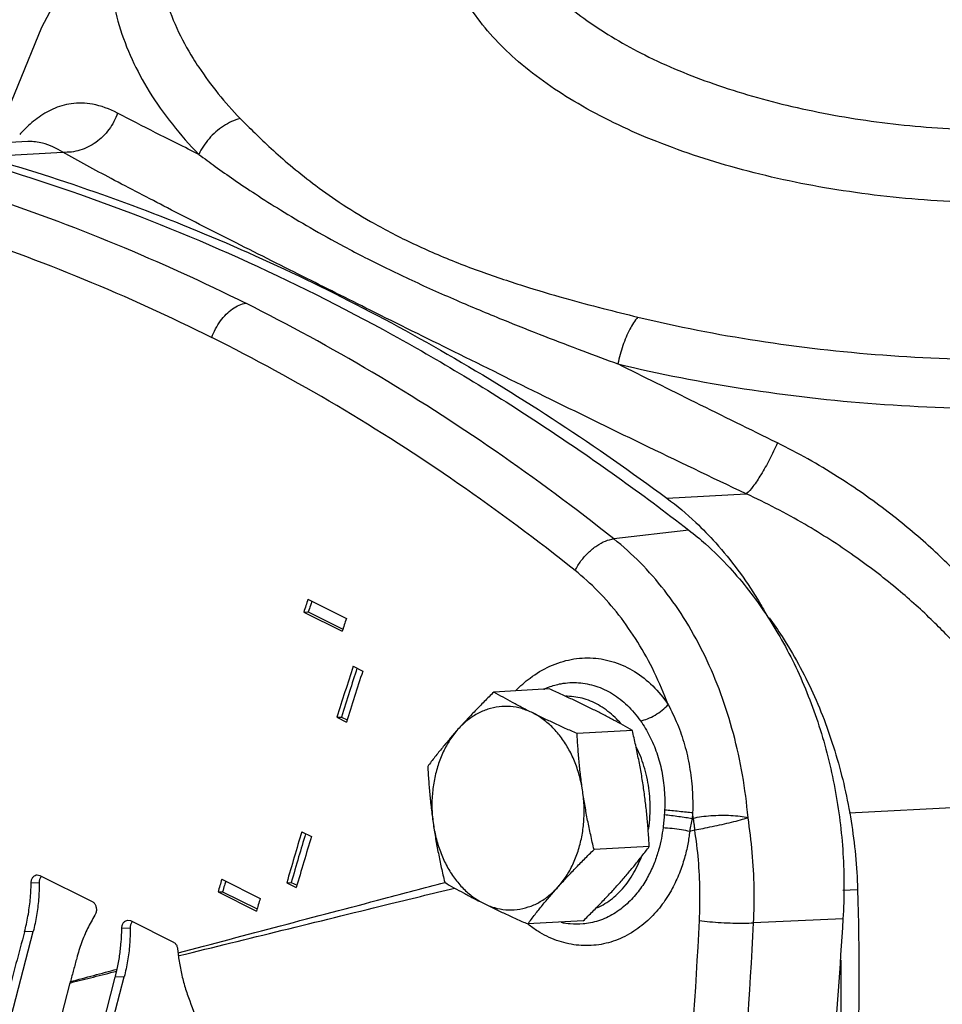
# Model space of a CAD drawing. Units: inches. Extents: x 0 to 34, y 0 to 23.
# Drawn here: x 28.9 to 29.9, y 18.5 to 19.6 of the extents above; entities that cross this region are included whole.
import ezdxf

# ---------------------------------------------------------------- set-up
doc = ezdxf.new("R2010")
doc.units = ezdxf.units.IN
doc.header["$LTSCALE"] = 1.87
doc.header["$MEASUREMENT"] = 0
doc.layers.get('0').update_dxf_attribs({"linetype": 'CONTINUOUS'})
for name, color, linetype in [('02___PRT_ALL_AXES', 7, 'CONTINUOUS'), ('05436C', 7, 'CONTINUOUS'), ('07632', 7, 'CONTINUOUS'), ('LOGO', 7, 'CONTINUOUS')]:
    doc.layers.add(name, color=color, linetype=linetype)

msp = doc.modelspace()

# ---------------------------------------------------------------- linework, layer by layer
at = {"color": 7, "linetype": 'Continuous'}
for p, q in [((28.8632, 19.5054), (28.7442, 19.499)), ((28.864, 19.5055), (28.863, 19.5054)), ((29.1854, 18.9787), (29.2296, 18.9566)), ((29.1806, 18.964), (29.1858, 18.9643)), ((29.1806, 18.964), (29.2248, 18.9419)), ((29.1858, 18.9643), (29.2256, 18.9444)), ((29.2374, 18.9016), (29.2484, 18.896)), ((29.2187, 18.843), (29.2239, 18.8432)), ((29.2187, 18.843), (29.2297, 18.8374)), ((29.2239, 18.8432), (29.2305, 18.8399)), ((29.1782, 18.7112), (29.1893, 18.7056)), ((29.0862, 18.6565), (29.1304, 18.6344)), ((29.161, 18.6526), (29.1662, 18.6529)), ((29.161, 18.6526), (29.172, 18.6471)), ((29.1662, 18.6529), (29.1728, 18.6496)), ((29.082, 18.6419), (29.0872, 18.6422)), ((29.082, 18.6419), (29.1262, 18.6198)), ((29.0872, 18.6422), (29.1269, 18.6223)), ((29.8009, 18.6438), (29.8177, 18.6447))]:
    msp.add_line(p, q, dxfattribs=at)
msp.add_lwpolyline([(28.9997, 19.8636), (28.8789, 19.6368), (28.8241, 19.5033)], dxfattribs=at)
for points, start_tangent, end_tangent in [([(29.3987, 20.1378), (29.386, 20.1329), (29.2767, 20.083), (29.1837, 20.0255), (29.109, 19.9616), (29.0543, 19.8928), (29.0209, 19.8208), (29.0095, 19.747), (29.0204, 19.6732), (29.0533, 19.6011), (29.0597, 19.5911)], (-0.93506, -0.35449), (0.55328, -0.832996)), ([(28.9997, 19.8636), (28.9688, 19.7947), (28.9567, 19.717), (28.9682, 19.6392), (29.0028, 19.5632), (29.0599, 19.4907)], (-0.510805, -0.859697), (0.694866, -0.71914)), ([(30.643, 19.7317), (30.6218, 19.6736), (30.5799, 19.6183), (30.5188, 19.5677), (30.4404, 19.5234), (30.3474, 19.487), (30.2427, 19.4595), (30.1299, 19.4419), (30.0125, 19.4347), (29.8945, 19.4383), (29.7798, 19.4524), (29.672, 19.4767), (29.5747, 19.5103), (29.4911, 19.5521), (29.4239, 19.6007), (29.3754, 19.6546), (29.3471, 19.712), (29.34, 19.771), (29.3543, 19.8297)], (-0.177793, -0.984068), (0.393791, 0.9192)), ([(29.399, 19.8151), (29.4012, 19.7895), (29.4191, 19.7384), (29.4545, 19.6898), (29.5063, 19.6449), (29.5729, 19.6052)], (-0.00003, -1), (0.894427, -0.447214)), ([(29.5729, 19.6052), (29.6523, 19.5719), (29.7421, 19.546), (29.8395, 19.5283), (29.9416, 19.5194), (30.0453, 19.5194), (30.1475, 19.5285), (30.245, 19.5464), (30.3348, 19.5725), (30.414, 19.606), (30.4804, 19.6458), (30.5319, 19.6909), (30.567, 19.7398), (30.584, 19.7884)], (0.894427, -0.447214), (0.177793, 0.984068)), ([(29.0597, 19.5911), (29.1074, 19.5322)], (0.55328, -0.832996), (0.694865, -0.71914)), ([(28.9663, 19.5382), (28.9374, 19.5485), (28.9129, 19.5491), (28.892, 19.5429), (28.8739, 19.5322), (28.8581, 19.5183), (28.8538, 19.5137)], (-0.886082, 0.463528), (-0.674666, -0.738123)), ([(28.9663, 19.5382), (28.9565, 19.5194), (28.9415, 19.5046), (28.9231, 19.4955), (28.9034, 19.4932)], (-0.317335, -0.948313), (-0.997907, 0.064667)), ([(29.0599, 19.4907), (29.0101, 19.5157), (28.9663, 19.5382)], (-0.894208, 0.447652), (-0.886061, 0.463569)), ([(29.1074, 19.5322), (29.0881, 19.5233), (29.0716, 19.5088), (29.0599, 19.4907)], (-0.959921, -0.28027), (-0.4153, -0.909684)), ([(29.1074, 19.5322), (29.1241, 19.5155), (29.1429, 19.4976), (29.1648, 19.4784), (29.1907, 19.4577), (29.2214, 19.4358), (29.2575, 19.4135)], (0.694889, -0.719117), (0.867377, -0.497652)), ([(28.9034, 19.4932), (28.8799, 19.5037), (28.864, 19.5055)], (-0.84716, 0.531338), (-0.999355, -0.035908)), ([(29.1794, 19.3503), (29.0976, 19.3915), (29.0238, 19.4291), (28.9589, 19.463), (28.9034, 19.4932)], (-0.893873, 0.44832), (-0.871872, 0.489734)), ([(29.0599, 19.4907), (29.0788, 19.4769), (29.1002, 19.4618), (29.1249, 19.4452), (29.1539, 19.4268), (29.1879, 19.4065), (29.227, 19.3847)], (0.802062, -0.597241), (0.881775, -0.47167)), ([(28.6549, 19.4894), (28.8111, 19.4443), (28.9643, 19.3875), (29.1138, 19.3194)], (0.970357, -0.241677), (0.894428, -0.447213)), ([(28.6216, 19.4474), (28.7759, 19.4031), (28.9271, 19.3473), (29.0748, 19.28)], (0.970797, -0.239902), (0.894428, -0.447212)), ([(29.2575, 19.4135), (29.28, 19.4012), (29.3036, 19.3894), (29.3282, 19.3782)], (0.867421, -0.497575), (0.916764, -0.39943)), ([(29.227, 19.3847), (29.251, 19.3722), (29.2759, 19.3598), (29.3015, 19.3475)], (0.881797, -0.471629), (0.905525, -0.424292)), ([(29.3282, 19.3782), (29.3813, 19.357), (29.4332, 19.3395), (29.4811, 19.3252), (29.5249, 19.3135), (29.565, 19.3035)], (0.916804, -0.399339), (0.972039, -0.234821)), ([(29.2571, 19.3114), (29.2175, 19.3312), (29.1794, 19.3503)], (-0.894938, 0.44619), (-0.893874, 0.448319)), ([(29.3015, 19.3475), (29.3562, 19.3229), (29.4092, 19.3007), (29.4576, 19.2814), (29.5017, 19.2646), (29.542, 19.2496)], (0.905554, -0.42423), (0.93876, -0.34457)), ([(29.0748, 19.28), (29.0791, 19.2898), (29.0848, 19.299), (29.0914, 19.3068), (29.0987, 19.313), (29.1064, 19.3173), (29.1138, 19.3194)], (0.334413, 0.942427), (0.99221, 0.12458)), ([(29.5373, 19.0482), (29.4007, 19.1495), (29.2594, 19.24), (29.1138, 19.3194)], (-0.782886, 0.622165), (-0.894427, 0.447214)), ([(29.6897, 19.1), (29.5696, 19.1576), (29.4577, 19.2122), (29.3535, 19.2636), (29.2571, 19.3114)], (-0.903286, 0.429039), (-0.894939, 0.446189)), ([(29.565, 19.3035), (29.5557, 19.2895), (29.5477, 19.2708), (29.542, 19.2496)], (-0.659686, -0.751541), (-0.193559, -0.981089)), ([(29.565, 19.3035), (29.7027, 19.2764), (29.8469, 19.2599), (29.9945, 19.2545), (30.142, 19.2602), (30.2266, 19.2686)], (0.972042, -0.234808), (0.992582, 0.121573)), ([(29.4927, 19.0119), (29.358, 19.1121), (29.2186, 19.2016), (29.0748, 19.28)], (-0.781809, 0.623518), (-0.894427, 0.447215)), ([(29.7255, 19.1587), (29.6312, 19.2052), (29.542, 19.2496)], (-0.897888, 0.440225), (-0.89456, 0.446948)), ([(29.542, 19.2496), (29.6871, 19.2211), (29.8391, 19.2037), (29.9946, 19.198), (30.15, 19.204), (30.162, 19.205)], (0.972042, -0.234808), (0.99659, 0.082507)), ([(29.7255, 19.1587), (29.7163, 19.1395), (29.7065, 19.1221), (29.6973, 19.1084), (29.6897, 19.1)], (-0.405099, -0.914273), (-0.774105, -0.633057)), ([(30.0844, 18.7627), (30.0746, 18.7921), (30.0623, 18.8223), (30.047, 18.8537), (30.0283, 18.8868), (30.0053, 18.9217), (29.9772, 18.9587), (29.9431, 18.9975), (29.9021, 19.0379), (29.853, 19.079), (29.7948, 19.1198), (29.7255, 19.1587)], (-0.285484, 0.958384), (-0.897878, 0.440244)), ([(30.0425, 18.7456), (30.0326, 18.7719), (30.0203, 18.7989), (30.0051, 18.827), (29.9864, 18.8566), (29.9637, 18.8878), (29.9359, 18.9209), (29.9023, 18.9556), (29.862, 18.9917), (29.8139, 19.0285), (29.757, 19.0651), (29.6897, 19.1)], (-0.318974, 0.947763), (-0.910168, 0.41424)), ([(29.4927, 19.0119), (29.4995, 19.0228), (29.5081, 19.0325), (29.5177, 19.0404), (29.5277, 19.0458), (29.5373, 19.0482)], (0.458405, 0.888743), (0.995013, 0.099741)), ([(29.6917, 18.7274), (29.6853, 18.7766), (29.6748, 18.8244), (29.6604, 18.8701), (29.6422, 18.9132), (29.6205, 18.953), (29.5955, 18.9891), (29.5676, 19.0209), (29.5373, 19.0482)], (-0.087879, 0.996131), (-0.783611, 0.621251)), ([(29.5997, 18.8576), (29.5838, 18.8949), (29.5648, 18.9294), (29.5431, 18.9606), (29.5189, 18.9882), (29.4927, 19.0119)], (-0.349908, 0.936784), (-0.781782, 0.623552)), ([(29.1854, 18.9787), (29.183, 18.9714), (29.1806, 18.964)], (-0.311758, -0.950162), (-0.310164, -0.950683)), ([(29.1898, 18.9765), (29.1882, 18.9716), (29.1858, 18.9643)], (-0.311567, -0.950224), (-0.310241, -0.950658)), ([(29.2296, 18.9566), (29.2272, 18.9493), (29.2248, 18.9419)], (-0.311758, -0.950162), (-0.310164, -0.950683)), ([(29.7161, 18.9574), (29.7308, 18.9359), (29.7662, 18.8712), (29.7929, 18.7996), (29.8103, 18.7234), (29.8177, 18.6447)], (0.59007, -0.807352), (0.030222, -0.999543)), ([(29.2374, 18.9016), (29.228, 18.8723), (29.2187, 18.843)], (-0.306971, -0.951719), (-0.300565, -0.953761)), ([(29.4246, 18.8737), (29.4409, 18.8881), (29.4638, 18.9017), (29.4883, 18.9095), (29.5134, 18.9111), (29.538, 18.9063), (29.5612, 18.8955), (29.582, 18.8791), (29.5997, 18.8576)], (0.695637, 0.718394), (0.557779, -0.82999)), ([(29.2418, 18.8994), (29.2332, 18.8726), (29.2239, 18.8432)], (-0.306773, -0.951783), (-0.300629, -0.953741)), ([(29.2484, 18.896), (29.239, 18.8667), (29.2297, 18.8374)], (-0.306971, -0.951719), (-0.300565, -0.953761)), ([(29.4623, 18.8776), (29.4766, 18.8816), (29.4967, 18.8827), (29.5166, 18.8788), (29.5356, 18.87), (29.5529, 18.8565), (29.5679, 18.839)], (0.935438, 0.353491), (0.576382, -0.81718)), ([(29.4568, 18.8753), (29.457, 18.8754), (29.4623, 18.8776)], (0.909438, 0.415838), (0.935438, 0.353491)), ([(29.5217, 18.8559), (29.5032, 18.8641), (29.4838, 18.8671), (29.4821, 18.8671)], (-0.856988, 0.515337), (-0.999966, -0.00829)), ([(29.5453, 18.8358), (29.5387, 18.8427), (29.5217, 18.8559)], (-0.656507, 0.75432), (-0.856988, 0.515337)), ([(29.5679, 18.839), (29.5761, 18.8413), (29.5847, 18.8455), (29.5929, 18.8511), (29.5997, 18.8576)], (0.985806, 0.16789), (0.662953, 0.748661)), ([(29.5997, 18.8576), (29.6104, 18.8352), (29.6187, 18.8112), (29.6244, 18.7859), (29.6275, 18.7598), (29.628, 18.7332)], (0.476778, -0.879024), (-0.02281, -0.99974)), ([(29.5679, 18.839), (29.5785, 18.8213), (29.5867, 18.8019), (29.5924, 18.781), (29.5954, 18.7591), (29.5957, 18.7365)], (0.576405, -0.817164), (-0.045591, -0.99896)), ([(29.5773, 18.7138), (29.5789, 18.7292), (29.5783, 18.7551), (29.5737, 18.7805), (29.5653, 18.8042), (29.5633, 18.8083)], (0.148615, 0.988895), (-0.439977, 0.898009)), ([(29.5954, 18.731), (29.5947, 18.7236), (29.5939, 18.716)], (-0.075758, -0.997126), (-0.116417, -0.9932)), ([(29.5957, 18.7365), (29.5955, 18.7338), (29.5954, 18.731)], (-0.045621, -0.998959), (-0.075746, -0.997127)), ([(29.5954, 18.731), (29.6035, 18.73), (29.612, 18.7289), (29.6201, 18.7277), (29.6273, 18.7266)], (0.993507, -0.113773), (0.98606, -0.166389)), ([(29.5957, 18.7365), (29.6039, 18.7357), (29.6125, 18.7349), (29.6208, 18.734), (29.628, 18.7332)], (0.995541, -0.09433), (0.99354, -0.113484)), ([(29.628, 18.7332), (29.6277, 18.7299), (29.6273, 18.7266)], (-0.099909, -0.994997), (-0.130693, -0.991423)), ([(29.6286, 18.7269), (29.6283, 18.7301), (29.628, 18.7332)], (-0.087148, 0.996195), (-0.098667, 0.995121)), ([(29.6273, 18.7266), (29.6259, 18.7193), (29.6246, 18.7119)], (-0.186059, -0.982539), (-0.175094, -0.984552)), ([(29.6273, 18.7266), (29.628, 18.7268), (29.6286, 18.7269)], (0.968354, 0.249581), (0.968359, 0.249563)), ([(29.6286, 18.7269), (29.6381, 18.7286), (29.6489, 18.7298), (29.6605, 18.7302), (29.6719, 18.73), (29.6825, 18.729), (29.6917, 18.7274)], (0.976965, 0.213398), (0.978627, -0.205645)), ([(29.6286, 18.7269), (29.6291, 18.7224), (29.6297, 18.7179), (29.6304, 18.7133)], (0.095668, -0.995413), (0.164716, -0.986341)), ([(29.6304, 18.7133), (29.6399, 18.7151), (29.6506, 18.7173), (29.6618, 18.7197), (29.6728, 18.7223), (29.683, 18.7249), (29.6917, 18.7274)], (0.983765, 0.179462), (0.969975, 0.243204)), ([(29.6981, 18.6064), (29.6988, 18.6467), (29.6966, 18.6872), (29.6917, 18.7274)], (0.052217, 0.998636), (-0.157209, 0.987565)), ([(29.1782, 18.7112), (29.1696, 18.6819), (29.161, 18.6526)], (-0.286038, -0.958218), (-0.279529, -0.960137)), ([(29.1827, 18.7089), (29.1747, 18.6822), (29.1662, 18.6529)], (-0.285806, -0.958288), (-0.279567, -0.960126)), ([(29.6246, 18.7119), (29.6224, 18.697), (29.6185, 18.6808), (29.6127, 18.6636), (29.6044, 18.6457), (29.5931, 18.6278), (29.5784, 18.611), (29.5602, 18.5966), (29.5394, 18.5861), (29.517, 18.5808), (29.4941, 18.5808), (29.4715, 18.5862), (29.4497, 18.5968), (29.4387, 18.6047)], (-0.110459, -0.993881), (-0.784426, 0.620222)), ([(29.5939, 18.716), (29.592, 18.7036), (29.5888, 18.6901), (29.584, 18.6757), (29.5772, 18.6608), (29.568, 18.6459), (29.556, 18.6317), (29.5413, 18.6194), (29.5243, 18.6104), (29.5059, 18.6055)], (-0.116418, -0.9932), (-0.989832, -0.14224)), ([(29.5939, 18.716), (29.6045, 18.7152), (29.6151, 18.7138), (29.6246, 18.7119)], (0.998927, -0.046303), (0.973198, -0.229969)), ([(29.6246, 18.7119), (29.6275, 18.7126), (29.6304, 18.7133)], (0.9723, 0.233736), (0.972317, 0.233666)), ([(29.6358, 18.6091), (29.6363, 18.6439), (29.6346, 18.6787), (29.6304, 18.7133)], (0.050564, 0.998721), (-0.152042, 0.988374)), ([(29.1893, 18.7056), (29.1806, 18.6764), (29.172, 18.6471)], (-0.286038, -0.958218), (-0.279529, -0.960137)), ([(29.5179, 18.6236), (29.5271, 18.6285), (29.5435, 18.6416), (29.5574, 18.6591), (29.5682, 18.6801), (29.569, 18.682)], (0.912654, 0.408733), (0.360923, 0.932596)), ([(29.0862, 18.6565), (29.0841, 18.6492), (29.082, 18.6419)], (-0.276262, -0.961082), (-0.274625, -0.961551)), ([(29.0907, 18.6543), (29.0893, 18.6495), (29.0872, 18.6422)], (-0.276014, -0.961154), (-0.274657, -0.961542)), ([(29.8177, 18.6447), (29.8175, 18.4333), (29.8041, 18.2232), (29.7777, 18.0158), (29.7383, 17.8127), (29.6863, 17.6153)], (0.030222, -0.999543), (-0.287024, -0.957923)), ([(29.1304, 18.6344), (29.1283, 18.6271), (29.1262, 18.6198)], (-0.276262, -0.961082), (-0.274625, -0.961551)), ([(29.5021, 18.6051), (29.4871, 18.6051), (29.4771, 18.6067)], (-0.995673, -0.092922), (-0.975779, 0.218758)), ([(29.5149, 17.6427), (29.5584, 17.8804), (29.5931, 18.121), (29.6189, 18.3641), (29.6358, 18.6091)], (0.199083, 0.979983), (0.050581, 0.99872)), ([(29.5758, 17.6317), (29.6197, 17.8714), (29.6548, 18.1141), (29.6809, 18.3593), (29.6981, 18.6064)], (0.199262, 0.979946), (0.051237, 0.998687)), ([(29.6358, 18.6091), (29.6476, 18.6077), (29.6608, 18.6067), (29.6744, 18.6061), (29.6872, 18.606), (29.6981, 18.6064)], (0.990285, -0.139054), (0.997983, 0.063475)), ([(29.4387, 18.6047), (29.4382, 18.605)], (-0.784426, 0.620222), (-0.781902, 0.623402)), ([(29.5059, 18.6055), (29.5021, 18.6051)], (-0.989832, -0.14224), (-0.995673, -0.092922)), ([(29.7984, 18.5636), (29.7967, 18.4321), (29.7834, 18.222), (29.7569, 18.0147), (29.7175, 17.8116), (29.673, 17.6393)], (0.006691, -0.999978), (-0.27861, -0.960404))]:
    msp.add_spline(points, degree=3, dxfattribs=dict(at, start_tangent=start_tangent, end_tangent=end_tangent))
at = {"layer": '02___PRT_ALL_AXES', "color": 7, "linetype": 'Continuous'}
for p, q in [((29.463, 18.8755), (29.3993, 18.872)), ((29.5586, 18.8276), (29.495, 18.8242)), ((29.5781, 18.6942), (29.5145, 18.6907)), ((29.502, 18.6086), (29.4383, 18.6051))]:
    msp.add_line(p, q, dxfattribs=at)
for points, start_tangent, end_tangent in [([(29.3993, 18.872), (29.3882, 18.861), (29.3778, 18.8503), (29.3677, 18.8397), (29.358, 18.8291)], (-0.714999, -0.699125), (-0.664749, -0.747067)), ([(29.444, 18.8479), (29.4322, 18.8539), (29.4209, 18.8599), (29.4101, 18.8659), (29.3993, 18.872)], (-0.894427, 0.447214), (-0.865097, 0.501604)), ([(29.514, 18.8517), (29.5018, 18.8577), (29.4893, 18.8636), (29.4765, 18.8695), (29.463, 18.8755)], (-0.894427, 0.447214), (-0.91598, 0.401224)), ([(29.444, 18.8479), (29.4313, 18.8529), (29.4183, 18.8553), (29.4052, 18.8551), (29.3923, 18.8522), (29.38, 18.8469), (29.3685, 18.8391), (29.358, 18.8291)], (-0.894427, 0.447214), (-0.664749, -0.747067)), ([(29.495, 18.8242), (29.4815, 18.8302), (29.4687, 18.8361), (29.4561, 18.842), (29.444, 18.8479)], (-0.91598, 0.401224), (-0.894427, 0.447214)), ([(29.5015, 18.7573), (29.4981, 18.7743), (29.4928, 18.7905), (29.4857, 18.8056), (29.4771, 18.8191), (29.4671, 18.8309), (29.456, 18.8405), (29.444, 18.8479)], (-0.144581, 0.989493), (-0.894427, 0.447214)), ([(29.5586, 18.8276), (29.5479, 18.8338), (29.537, 18.8398), (29.5258, 18.8457), (29.514, 18.8517)], (-0.865097, 0.501604), (-0.894427, 0.447214)), ([(29.358, 18.8291), (29.3488, 18.8184), (29.34, 18.8079), (29.3315, 18.7973), (29.3232, 18.7864)], (-0.664749, -0.747067), (-0.602487, -0.798129)), ([(29.358, 18.8291), (29.3488, 18.817), (29.3411, 18.8032), (29.3351, 18.7879), (29.3309, 18.7715), (29.3285, 18.7544), (29.3281, 18.7369), (29.3297, 18.7195)], (-0.664749, -0.747067), (0.144581, -0.989493)), ([(29.5015, 18.7573), (29.4993, 18.7739), (29.4975, 18.7904), (29.4961, 18.8071), (29.495, 18.8242)], (-0.144581, 0.989493), (-0.055498, 0.998459)), ([(29.5716, 18.7611), (29.569, 18.7777), (29.5659, 18.7942), (29.5625, 18.8107), (29.5586, 18.8276)], (-0.144581, 0.989493), (-0.231109, 0.972928)), ([(29.3232, 18.7864), (29.3243, 18.7693), (29.3257, 18.7527), (29.3275, 18.7361), (29.3297, 18.7195)], (0.055498, -0.998459), (0.144581, -0.989493)), ([(29.4732, 18.6478), (29.4824, 18.6598), (29.4901, 18.6736), (29.4961, 18.6889), (29.5004, 18.7053), (29.5027, 18.7224), (29.5031, 18.7399), (29.5015, 18.7573)], (0.664749, 0.747067), (-0.144581, 0.989493)), ([(29.5145, 18.6907), (29.5107, 18.7077), (29.5072, 18.7242), (29.5042, 18.7407), (29.5015, 18.7573)], (-0.231109, 0.972928), (-0.144581, 0.989493)), ([(29.5781, 18.6942), (29.577, 18.7113), (29.5756, 18.7279), (29.5738, 18.7445), (29.5716, 18.7611)], (-0.055498, 0.998459), (-0.144581, 0.989493)), ([(29.3297, 18.7195), (29.3323, 18.7029), (29.3354, 18.6864), (29.3388, 18.6699), (29.3427, 18.653)], (0.144581, -0.989493), (0.231109, -0.972928)), ([(29.3297, 18.7195), (29.3332, 18.7025), (29.3385, 18.6863), (29.3455, 18.6712), (29.3541, 18.6577), (29.3641, 18.6459), (29.3752, 18.6363), (29.3873, 18.6289)], (0.144581, -0.989493), (0.894427, -0.447214)), ([(29.4732, 18.6478), (29.4829, 18.6584), (29.4929, 18.669), (29.5034, 18.6797), (29.5145, 18.6907)], (0.664749, 0.747067), (0.714999, 0.699125)), ([(29.5433, 18.6516), (29.5525, 18.6622), (29.5613, 18.6727), (29.5698, 18.6833), (29.5781, 18.6942)], (0.664749, 0.747067), (0.602487, 0.798129)), ([(29.3427, 18.653), (29.3534, 18.6468), (29.3643, 18.6408), (29.3755, 18.6349), (29.3873, 18.6289)], (0.865097, -0.501604), (0.894427, -0.447214)), ([(29.3873, 18.6289), (29.3999, 18.6239), (29.413, 18.6215), (29.426, 18.6217), (29.4389, 18.6246), (29.4512, 18.6299), (29.4627, 18.6377), (29.4732, 18.6478)], (0.894427, -0.447214), (0.664749, 0.747067)), ([(29.4383, 18.6051), (29.4467, 18.616), (29.4551, 18.6266), (29.464, 18.6371), (29.4732, 18.6478)], (0.602487, 0.798129), (0.664749, 0.747067)), ([(29.502, 18.6086), (29.5131, 18.6196), (29.5235, 18.6303), (29.5336, 18.6409), (29.5433, 18.6516)], (0.714999, 0.699125), (0.664749, 0.747067)), ([(29.3873, 18.6289), (29.3995, 18.6229), (29.412, 18.617), (29.4249, 18.6111), (29.4383, 18.6051)], (0.894427, -0.447214), (0.91598, -0.401224))]:
    msp.add_spline(points, degree=3, dxfattribs=dict(at, start_tangent=start_tangent, end_tangent=end_tangent))
at = {"layer": '05436C', "color": 7, "linetype": 'Continuous'}
for p, q in [((29.6235, 19.0584), (29.5373, 19.0482)), ((29.8009, 18.6108), (29.6981, 18.6064))]:
    msp.add_line(p, q, dxfattribs=at)
for points, start_tangent, end_tangent in [([(28.7396, 19.5004), (28.9238, 19.4445), (29.1052, 19.3719), (29.2828, 19.2831), (29.4558, 19.1784), (29.6235, 19.0584)], (0.968629, -0.24851), (0.790796, -0.61208)), ([(29.6235, 19.0584), (29.6428, 19.0424)], (0.790796, -0.61208), (0.746311, -0.665598)), ([(29.6428, 19.0424), (29.6706, 19.0149), (29.712, 18.9619), (29.7466, 18.9007), (29.7733, 18.8332), (29.7916, 18.761), (29.8009, 18.6862), (29.8009, 18.6108)], (0.746311, -0.665598), (-0.061558, -0.998104)), ([(29.8009, 18.6108), (29.7728, 18.2813), (29.7296, 17.9555), (29.6713, 17.6345)], (-0.061558, -0.998104), (-0.202254, -0.979333))]:
    msp.add_spline(points, degree=3, dxfattribs=dict(at, start_tangent=start_tangent, end_tangent=end_tangent))
at = {"layer": '07632', "color": 7, "linetype": 'Continuous'}
for p, q in [((28.812, 19.4882), (28.9034, 19.4932)), ((29.5983, 19.0951), (29.6897, 19.1)), ((29.8081, 18.7328), (30.0425, 18.7456))]:
    msp.add_line(p, q, dxfattribs=at)
for points, start_tangent, end_tangent in [([(28.812, 19.4882), (29.0827, 19.3924), (29.3457, 19.2609), (29.5983, 19.0951)], (0.962063, -0.272828), (0.803752, -0.594965)), ([(29.5983, 19.0951), (29.6316, 19.0672)], (0.803752, -0.594965), (0.727117, -0.686514)), ([(29.6316, 19.0672), (29.6545, 19.0436), (29.7026, 18.9789), (29.7104, 18.9656)], (0.727117, -0.686514), (0.495547, -0.868581)), ([(29.7104, 18.9656), (29.7125, 18.9619)], (0.495547, -0.868581), (0.488047, -0.872817))]:
    msp.add_spline(points, degree=3, dxfattribs=dict(at, start_tangent=start_tangent, end_tangent=end_tangent))
at = {"layer": 'LOGO', "color": 7, "linetype": 'Continuous'}
for p, q in [((28.8762, 18.6525), (28.8669, 18.652)), ((28.874, 18.6617), (28.877, 18.661)), ((28.877, 18.661), (28.9371, 18.631)), ((28.9783, 18.6095), (28.9813, 18.6089)), ((28.9813, 18.6089), (29.0306, 18.5842)), ((28.8195, 18.4041), (28.8693, 18.5965)), ((28.8693, 18.5965), (28.8593, 18.5959)), ((28.9809, 18.6003), (28.9712, 18.5998)), ((28.9231, 18.387), (28.9636, 18.5438)), ((28.9242, 18.352), (28.974, 18.5444)), ((28.974, 18.5444), (28.9636, 18.5438)), ((28.8877, 18.4445), (28.9118, 18.5374))]:
    msp.add_line(p, q, dxfattribs=at)
for points, start_tangent, end_tangent in [([(28.8593, 18.5959), (28.8633, 18.6142), (28.8659, 18.6329), (28.8669, 18.652)], (0.259038, 0.965867), (0.012179, 0.999926)), ([(28.8669, 18.652), (28.8675, 18.6557), (28.869, 18.6588), (28.8714, 18.6609), (28.874, 18.6617)], (0.012179, 0.999926), (0.998518, 0.054428)), ([(28.8762, 18.6525), (28.8755, 18.6334), (28.8731, 18.6147), (28.8693, 18.5965)], (0.002088, -0.999998), (-0.250487, -0.96812)), ([(28.8767, 18.6561), (28.8762, 18.6525)], (-0.286328, -0.958132), (0.002088, -0.999998)), ([(28.8783, 18.6593), (28.8767, 18.6561)], (-0.591344, -0.806419), (-0.286328, -0.958132)), ([(28.8789, 18.6601), (28.8783, 18.6593)], (-0.686564, -0.72707), (-0.591344, -0.80642)), ([(29.0359, 18.5717), (29.1539, 18.603), (29.2727, 18.6343), (29.3427, 18.6527)], (0.966434, 0.256915), (0.967416, 0.253192)), ([(29.3427, 18.6527), (29.343, 18.6528)], (0.967416, 0.253192), (0.967417, 0.253188)), ([(29.0373, 18.5686), (29.1558, 18.5978), (29.276, 18.6273), (29.3541, 18.6464)], (0.970663, 0.240445), (0.971531, 0.236912)), ([(28.9371, 18.631), (28.9395, 18.629), (28.9412, 18.626), (28.942, 18.6223), (28.9417, 18.6185), (28.9403, 18.6152)], (0.894427, -0.447214), (-0.524691, -0.851293)), ([(28.9403, 18.6152), (28.9319, 18.5999), (28.9249, 18.5834), (28.9194, 18.5659)], (-0.524691, -0.851293), (-0.259038, -0.965867)), ([(28.9712, 18.5998), (28.9718, 18.6035), (28.9733, 18.6066), (28.9757, 18.6087), (28.9783, 18.6095)], (0.012179, 0.999926), (0.998518, 0.054428)), ([(28.9829, 18.6072), (28.9814, 18.604)], (-0.593248, -0.80502), (-0.286604, -0.958049)), ([(28.9835, 18.6078), (28.9829, 18.6072)], (-0.669652, -0.742675), (-0.593248, -0.80502)), ([(28.8593, 18.5959), (28.8495, 18.5594), (28.84, 18.5228)], (-0.259038, -0.965867), (-0.250695, -0.968066)), ([(28.9658, 18.5531), (28.9687, 18.5684), (28.9704, 18.584), (28.9712, 18.5998)], (0.216205, 0.976348), (0.012179, 0.999926)), ([(28.9809, 18.6003), (28.9802, 18.5813), (28.9779, 18.5626), (28.974, 18.5444)], (0.004134, -0.999991), (-0.250487, -0.96812)), ([(28.9814, 18.604), (28.9809, 18.6003)], (-0.286604, -0.958049), (0.004134, -0.999991)), ([(29.0306, 18.5842), (29.033, 18.5823), (29.0347, 18.5793), (29.0355, 18.5758)], (0.894427, -0.447214), (0.077469, -0.996995)), ([(29.0355, 18.5758), (29.0357, 18.5737), (29.0359, 18.5717)], (0.07747, -0.996995), (0.095482, -0.995431)), ([(28.9194, 18.5659), (28.9157, 18.5523), (28.9121, 18.5387)], (-0.259038, -0.965867), (-0.255949, -0.96669)), ([(29.0359, 18.5717), (29.0361, 18.57), (29.0363, 18.5683)], (0.095482, -0.995431), (0.128906, -0.991657)), ([(29.0363, 18.5683), (29.0367, 18.5684)], (0.97066, 0.240457), (0.970661, 0.240452)), ([(29.0363, 18.5683), (29.039, 18.552), (29.0429, 18.536), (29.0479, 18.5206)], (0.128906, -0.991657), (0.346806, -0.937937)), ([(29.0367, 18.5684), (29.0373, 18.5686)], (0.970661, 0.240452), (0.970663, 0.240445)), ([(28.9121, 18.5387), (28.9389, 18.5459), (28.9658, 18.5531)], (0.966048, 0.258363), (0.966215, 0.257739)), ([(28.9124, 18.5375), (28.9385, 18.544), (28.9653, 18.5507)], (0.970331, 0.24178), (0.970471, 0.241219)), ([(28.9636, 18.5438), (28.9645, 18.5472), (28.9653, 18.5507)], (0.250487, 0.96812), (0.217467, 0.976068)), ([(28.9653, 18.5507), (28.9656, 18.5519), (28.9658, 18.5531)], (0.217467, 0.976068), (0.216205, 0.976348)), ([(28.9121, 18.5387), (28.9119, 18.538), (28.9118, 18.5374)], (-0.255949, -0.96669), (-0.250487, -0.96812)), ([(28.9118, 18.5374), (28.9124, 18.5375)], (0.970329, 0.241787), (0.970331, 0.24178)), ([(29.0479, 18.5206), (29.0713, 18.4576), (29.0947, 18.3946), (29.1034, 18.3714)], (0.346806, -0.937937), (0.350013, -0.936745))]:
    msp.add_spline(points, degree=3, dxfattribs=dict(at, start_tangent=start_tangent, end_tangent=end_tangent))

doc.saveas('drawing.dxf')
